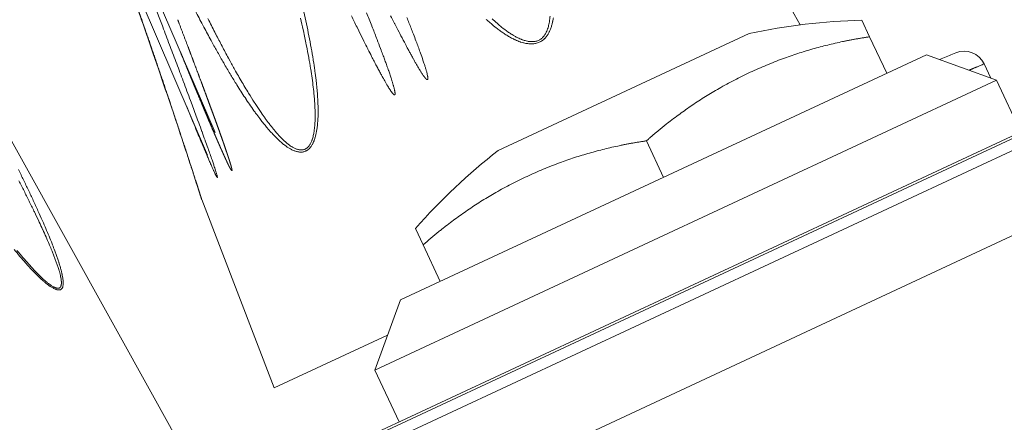
# Model space of a CAD drawing. Units: millimetres. Extents: x 157 to 1067, y -267 to 1071.
# Drawn here: x 705 to 728, y 93 to 102 of the extents above; entities that cross this region are included whole.
import ezdxf

# ---------------------------------------------------------------- set-up
doc = ezdxf.new("R2010")
doc.units = ezdxf.units.MM
doc.header["$LTSCALE"] = 63.5
doc.layers.add('Visible Edges(A H Standard)', color=7, linetype='Continuous', lineweight=18)
doc.layers.add('Visible Tangent Edges(A H Standard)', color=7, linetype='Continuous', lineweight=18)

msp = doc.modelspace()

# ---------------------------------------------------------------- linework, layer by layer
at = {"layer": 'Visible Edges(A H Standard)', "lineweight": 5}
for p, q in [((763.841, 116.443), (623.938, 51.206)), ((623.946, 51.149), (763.194, 116.081)), ((624.095, 50.949), (763.343, 115.881)), ((764.039, 114.268), (624.791, 49.336)), ((705.73, 108.665), (709.59, 99.683)), ((705.42, 108.52), (709.418, 99.167)), ((721.522, 104.6), (722.893, 102.126)), ((724.475, 101.857), (724.3, 102.232)), ((721.737, 101.931), (716.028, 99.268)), ((724.475, 101.857), (724.863, 101.026)), ((713.806, 95.87), (725.769, 101.448)), ((725.769, 101.448), (727.364, 100.868)), ((727.231, 100.916), (727.079, 101.241)), ((727.364, 100.868), (713.225, 94.275)), ((727.364, 100.868), (727.913, 99.69)), ((719.4, 99.49), (719.787, 98.659)), ((709.288, 98.152), (710.932, 93.868)), ((714.149, 97.499), (714.324, 97.124)), ((714.324, 97.124), (714.712, 96.293)), ((713.806, 95.87), (713.225, 94.275)), ((710.932, 93.868), (713.515, 95.073)), ((713.225, 94.275), (713.775, 93.097))]:
    msp.add_line(p, q, dxfattribs=at)
at = {"layer": 'Visible Edges(A H Standard)', "lineweight": 5, "flags": 128}
msp.add_lwpolyline([(708.908, 92.372), (708.242, 93.573), (701.061, 106.521)], dxfattribs=at)
for points in [[(706.987, 104.854, -0.000875), (707.269, 104.075), (707.319, 103.937, -0.001359), (707.612, 103.113, -0.000723), (707.903, 102.288), (707.914, 102.254, -0.001796), (708.224, 101.36), (708.304, 101.125, -0.001671), (708.614, 100.21), (708.635, 100.147, -0.001359), (708.898, 99.356, -0.002211), (709.284, 98.163)], [(726.435, 101.492), (726.362, 101.461, 0.000865), (726.069, 101.339)]]:
    msp.add_lwpolyline(points, format="xyb", dxfattribs=at)
at = {"layer": 'Visible Edges(A H Standard)', "lineweight": 5}
for centre, radius, start, end in [((724.647, 88.237), 14, 91.4218, 101.9971), ((726.626, 101.029), 0.5, 25, 112.4427), ((724.647, 88.237), 14, 128.0029, 138.5782), ((709.475, 98.224), 0.2, 197.6899, 201)]:
    msp.add_arc(centre, radius, start, end, dxfattribs=at)
for points in [[(724.475, 101.857), (723.819, 101.762), (722.451, 101.37), (721.073, 100.727), (719.894, 99.932), (719.4, 99.49)], [(719.4, 99.49), (718.744, 99.395), (717.376, 99.003), (715.998, 98.361), (714.819, 97.565), (714.324, 97.124)]]:
    msp.add_open_spline(points, degree=2, dxfattribs=at)
at = {"layer": 'Visible Tangent Edges(A H Standard)', "lineweight": 5, "flags": 128}
for points in [[(708.4, 102.087), (708.393, 102.105, -0.000078), (707.212, 105.215), (707.205, 105.233)], [(709.123, 102.488, 0.003203), (709.29, 102.166), (709.339, 102.074, 0.003961), (709.5, 101.774), (709.517, 101.743, 0.002255), (709.649, 101.505, 0.003409), (709.783, 101.269), (709.787, 101.261, 0.003311), (709.934, 101.012), (709.949, 100.986, 0.005729), (710.085, 100.764), (710.108, 100.727, 0.003391), (710.201, 100.581, 0.003697), (710.296, 100.437), (710.299, 100.432, 0.004401), (710.399, 100.284, 0.004731), (710.502, 100.139), (710.514, 100.123, 0.007743), (710.609, 99.995), (710.624, 99.975, 0.004936), (710.693, 99.888, 0.005459), (710.763, 99.802), (710.779, 99.784, 0.010321), (710.87, 99.68), (710.886, 99.661, 0.006754), (710.947, 99.596), (710.947, 99.596, 0.008588), (711.01, 99.533), (711.01, 99.533, 0.01056), (711.074, 99.473, 0.012606), (711.141, 99.417), (711.151, 99.409, 0.019067), (711.215, 99.361), (711.221, 99.357, 0.011305), (711.275, 99.322), (711.278, 99.32, 0.026), (711.328, 99.292), (711.337, 99.288, 0.014521), (711.371, 99.273), (711.371, 99.272, 0.015847), (711.405, 99.259), (711.406, 99.259, 0.017576), (711.44, 99.249), (711.441, 99.249, 0.019647), (711.475, 99.241), (711.476, 99.241, 0.022059), (711.51, 99.236), (711.511, 99.236, 0.024771), (711.545, 99.234), (711.545, 99.234, 0.027665), (711.578, 99.236), (711.579, 99.236, 0.030518), (711.611, 99.242, 0.032996), (711.643, 99.252), (711.647, 99.254, 0.034623), (711.67, 99.265, 0.017938), (711.692, 99.278), (711.692, 99.278, 0.033753), (711.713, 99.293), (711.718, 99.298, 0.029037), (711.744, 99.323), (711.745, 99.324, 0.02107), (711.766, 99.35, 0.01898), (711.785, 99.376), (711.785, 99.377, 0.016937), (711.802, 99.405), (711.803, 99.405, 0.015403), (711.818, 99.436), (711.822, 99.444, 0.025019), (711.843, 99.492), (711.846, 99.501, 0.019278), (711.868, 99.57), (711.868, 99.571, 0.014848), (711.886, 99.642), (711.886, 99.642, 0.011051), (711.9, 99.715), (711.901, 99.719, 0.010594), (711.913, 99.798), (711.914, 99.805, 0.010933), (711.924, 99.899), (711.924, 99.903, 0.009439), (711.931, 100.005), (711.931, 100.005, 0.008028), (711.934, 100.108), (711.934, 100.108, 0.006708), (711.934, 100.212), (711.934, 100.212, 0.005447), (711.931, 100.316), (711.93, 100.351, 0.009847), (711.92, 100.526), (711.92, 100.536, 0.0038), (711.907, 100.691, 0.006646), (711.891, 100.846), (711.888, 100.872, 0.005334), (711.862, 101.078), (711.86, 101.091, 0.005345), (711.825, 101.321), (711.823, 101.338, 0.005184), (711.778, 101.601), (711.777, 101.606, 0.004625), (711.725, 101.879), (711.725, 101.879, 0.004083), (711.668, 102.151, 0.003562), (711.607, 102.422, 0.00305)], [(712.692, 102.334, 0.001407), (712.819, 102.073), (712.858, 101.994, 0.001701), (712.965, 101.778), (712.974, 101.759, 0.000895), (713.064, 101.581), (713.067, 101.575, 0.002037), (713.152, 101.409), (713.167, 101.378, 0.001189), (713.221, 101.273), (713.222, 101.273, 0.001525), (713.276, 101.17), (713.279, 101.163, 0.001677), (713.327, 101.074), (713.329, 101.07, 0.001704), (713.372, 100.99), (713.374, 100.987, 0.002329), (713.414, 100.915), (713.419, 100.906, 0.002266), (713.449, 100.852, 0.00213), (713.481, 100.797), (713.483, 100.794, 0.004417), (713.515, 100.739), (713.519, 100.732, 0.003707), (713.544, 100.693), (713.546, 100.689, 0.005154), (713.567, 100.657), (713.57, 100.651, 0.00506), (713.584, 100.63), (713.586, 100.628, 0.003759), (713.596, 100.613, 0.005342), (713.607, 100.597), (713.608, 100.596, 0.00744), (713.619, 100.582), (713.619, 100.582, 0.008243), (713.629, 100.569), (713.631, 100.568, 0.014316), (713.639, 100.559), (713.641, 100.557, 0.010348), (713.645, 100.552, 0.008307), (713.65, 100.548), (713.65, 100.547, 0.025268), (713.656, 100.543), (713.657, 100.542, 0.024923), (713.661, 100.539), (713.661, 100.539, 0.02076), (713.664, 100.537), (713.664, 100.537, 0.04088), (713.668, 100.536), (713.668, 100.536, 0.042872), (713.671, 100.535, 0.073976), (713.674, 100.535), (713.674, 100.535, 0.085913), (713.676, 100.536), (713.677, 100.537, 0.074512), (713.679, 100.538, 0.045673), (713.68, 100.54), (713.68, 100.54, 0.048484), (713.682, 100.543), (713.682, 100.543, 0.028023), (713.683, 100.546), (713.683, 100.546, 0.028524), (713.684, 100.55), (713.684, 100.551, 0.019922), (713.684, 100.556, 0.010824), (713.684, 100.56), (713.684, 100.561, 0.014118), (713.684, 100.566), (713.684, 100.568, 0.015095), (713.684, 100.577), (713.684, 100.579, 0.011798), (713.682, 100.592), (713.682, 100.593, 0.008149), (713.68, 100.608), (713.68, 100.609, 0.007145), (713.677, 100.625), (713.677, 100.627, 0.005941), (713.673, 100.646), (713.672, 100.649, 0.005971), (713.666, 100.674), (713.665, 100.677, 0.004515), (713.657, 100.708), (713.656, 100.712, 0.004898), (713.645, 100.751), (713.643, 100.76, 0.004614), (713.626, 100.817), (713.624, 100.822, 0.003331), (713.603, 100.889), (713.601, 100.898, 0.003366), (713.573, 100.981), (713.571, 100.987, 0.002323), (713.539, 101.082), (713.536, 101.089, 0.002342), (713.498, 101.197), (713.489, 101.223, 0.001927), (713.453, 101.323, 0.00075), (713.416, 101.423), (713.412, 101.433, 0.001743), (713.368, 101.552), (713.352, 101.593, 0.001712), (713.276, 101.794), (713.263, 101.828, 0.001748), (713.158, 102.096), (713.153, 102.109, 0.001213), (713.037, 102.402)], [(713.584, 102.337, 0.001209), (713.673, 102.162), (713.677, 102.154, 0.001189), (713.774, 101.965), (713.793, 101.93, 0.00268), (713.896, 101.733), (713.919, 101.688, 0.001097), (713.976, 101.581), (713.985, 101.565, 0.001637), (714.024, 101.492), (714.033, 101.475, 0.000934), (714.055, 101.435), (714.056, 101.434, 0.000502), (714.077, 101.396, 0.000947), (714.098, 101.358), (714.101, 101.352, 0.002243), (714.129, 101.302), (714.136, 101.29, 0.001777), (714.17, 101.23), (714.173, 101.226, 0.002272), (714.203, 101.174, 0.002865), (714.233, 101.123), (714.24, 101.112, 0.005641), (714.271, 101.062), (714.278, 101.052, 0.00282), (714.296, 101.023, 0.003827), (714.315, 100.995), (714.318, 100.99, 0.006755), (714.332, 100.97), (714.335, 100.966, 0.002673), (714.343, 100.955, 0.006318), (714.351, 100.944), (714.353, 100.942, 0.004085), (714.362, 100.931), (714.362, 100.93, 0.006434), (714.371, 100.92), (714.371, 100.919, 0.01148), (714.379, 100.91), (714.38, 100.909, 0.008103), (714.385, 100.904), (714.385, 100.904, 0.010159), (714.39, 100.899), (714.39, 100.899, 0.013115), (714.395, 100.894, 0.01721), (714.401, 100.89), (714.402, 100.889, 0.031071), (714.406, 100.887), (714.407, 100.886, 0.013632), (714.41, 100.885, 0.053978), (714.413, 100.883), (714.414, 100.883, 0.055327), (714.416, 100.883), (714.417, 100.883, 0.053508), (714.419, 100.883, 0.063235), (714.421, 100.884), (714.421, 100.884, 0.072538), (714.423, 100.885), (714.423, 100.885, 0.052575), (714.425, 100.887, 0.040838), (714.427, 100.889), (714.427, 100.89, 0.049517), (714.428, 100.894), (714.429, 100.895, 0.032334), (714.43, 100.9, 0.022092), (714.43, 100.906), (714.43, 100.906, 0.013332), (714.43, 100.911), (714.43, 100.914, 0.019093), (714.43, 100.925), (714.429, 100.928, 0.009747), (714.428, 100.939, 0.00797), (714.427, 100.949), (714.426, 100.951, 0.007692), (714.424, 100.966), (714.422, 100.978, 0.011255), (714.413, 101.016), (714.411, 101.025, 0.005592), (714.403, 101.058, 0.004865), (714.394, 101.092, 0.00408), (714.384, 101.124, 0.003297), (714.374, 101.157, 0.002518), (714.364, 101.19, 0.00174), (714.353, 101.223, 0.000985), (714.342, 101.255), (714.319, 101.322, 0.004218), (714.262, 101.488), (714.254, 101.51, 0.002176), (714.21, 101.632, 0.00196), (714.165, 101.753), (714.159, 101.768, 0.002394), (714.101, 101.919), (714.095, 101.934, 0.00126), (714.048, 102.055, 0.000993), (714.001, 102.176), (714.001, 102.176, 0.000719), (713.952, 102.297)], [(717.209, 102.325, -0.014034), (717.199, 102.24), (717.197, 102.225, -0.013238), (717.188, 102.17), (717.188, 102.17, -0.007935), (717.176, 102.116), (717.176, 102.116, -0.020023), (717.162, 102.063), (717.162, 102.062, -0.01174), (717.144, 102.011), (717.144, 102.011, -0.028856), (717.123, 101.962), (717.119, 101.954, -0.017128), (717.102, 101.923), (717.102, 101.923, -0.018739), (717.083, 101.894), (717.083, 101.894, -0.020549), (717.063, 101.867, -0.022276), (717.039, 101.841, -0.023346), (717.014, 101.818), (717.012, 101.816, -0.041382), (716.978, 101.792), (716.975, 101.79, -0.032287), (716.942, 101.773, -0.029965), (716.906, 101.761), (716.906, 101.761, -0.027299), (716.869, 101.752), (716.869, 101.752, -0.024552), (716.83, 101.747), (716.83, 101.747, -0.021941), (716.791, 101.746), (716.791, 101.746, -0.019588), (716.751, 101.748), (716.75, 101.748, -0.017899), (716.71, 101.753), (716.699, 101.755, -0.030132), (716.639, 101.769), (716.621, 101.774, -0.025565), (716.556, 101.797), (716.549, 101.799, -0.014134), (716.498, 101.822, -0.010253), (716.448, 101.847), (716.439, 101.852, -0.014794), (716.373, 101.889), (716.366, 101.893, -0.01273), (716.287, 101.944), (716.286, 101.944, -0.010751), (716.209, 101.998), (716.209, 101.999, -0.008871), (716.134, 102.056), (716.134, 102.056, -0.00706), (716.06, 102.117), (716.035, 102.138, -0.012446), (715.914, 102.245), (715.89, 102.268, -0.005677)], [(711.534, 102.279, -0.003379), (711.594, 102.015), (711.6, 101.99, -0.00546), (711.666, 101.677), (711.671, 101.652, -0.00454), (711.721, 101.388), (711.723, 101.374, -0.005007), (711.764, 101.137), (711.766, 101.12, -0.00479), (711.797, 100.915), (711.798, 100.912, -0.005671), (711.823, 100.713), (711.824, 100.71, -0.006823), (711.844, 100.517), (711.846, 100.492, -0.007059), (711.857, 100.348), (711.858, 100.327, -0.004862), (711.863, 100.227), (711.863, 100.227, -0.00599), (711.866, 100.127), (711.866, 100.127, -0.007183), (711.866, 100.028), (711.866, 100.028, -0.008466), (711.864, 99.93), (711.864, 99.929, -0.009854), (711.857, 99.833), (711.857, 99.827, -0.011057), (711.848, 99.745), (711.847, 99.739, -0.010296), (711.837, 99.669), (711.835, 99.66, -0.013984), (711.825, 99.609), (711.825, 99.609, -0.008235), (711.813, 99.559), (711.813, 99.559, -0.021), (711.798, 99.512), (711.795, 99.503, -0.012905), (711.784, 99.473), (711.783, 99.473, -0.014546), (711.771, 99.444), (711.77, 99.444, -0.016605), (711.756, 99.417, -0.018629), (711.74, 99.391), (711.738, 99.388, -0.033179), (711.716, 99.36), (711.713, 99.356, -0.024955), (711.695, 99.338, -0.027135), (711.675, 99.321), (711.675, 99.321, -0.038599), (711.652, 99.307), (711.651, 99.306, -0.037983), (711.624, 99.295, -0.035885), (711.596, 99.287, -0.032782), (711.567, 99.284), (711.567, 99.284, -0.029259), (711.538, 99.284), (711.537, 99.284, -0.025766), (711.507, 99.287), (711.507, 99.288, -0.022574), (711.477, 99.294), (711.476, 99.294, -0.019801), (711.446, 99.303), (711.445, 99.303, -0.017469), (711.414, 99.315), (711.414, 99.316, -0.015552), (711.384, 99.33), (711.383, 99.33, -0.014159), (711.353, 99.346), (711.345, 99.351, -0.024972), (711.301, 99.379), (711.292, 99.386, -0.016125), (711.232, 99.431), (711.23, 99.433, -0.013619), (711.17, 99.485), (711.169, 99.486, -0.011458), (711.11, 99.543), (711.11, 99.543, -0.009472), (711.052, 99.603), (711.051, 99.604, -0.00768), (710.995, 99.667), (710.995, 99.667, -0.006034), (710.939, 99.732), (710.92, 99.756, -0.01048), (710.829, 99.87), (710.826, 99.874, -0.004813), (710.732, 100), (710.731, 100.002, -0.007988), (710.639, 100.133), (710.623, 100.156, -0.006017), (710.504, 100.336), (710.483, 100.367, -0.006493), (710.355, 100.572), (710.336, 100.603, -0.003008), (710.249, 100.748, -0.002738), (710.164, 100.893), (710.164, 100.893, -0.002513), (710.08, 101.039), (710.059, 101.077, -0.003946), (709.935, 101.299), (709.894, 101.374, -0.003641), (709.75, 101.644, -0.001869), (709.608, 101.916), (709.602, 101.927, -0.003233), (709.451, 102.224), (709.426, 102.274, -0.002577)], [(715.756, 102.253, 0.00632), (715.846, 102.175), (715.866, 102.158, 0.011835), (715.983, 102.062), (716.004, 102.046, 0.007563), (716.083, 101.987, 0.009458), (716.163, 101.931, 0.011402), (716.246, 101.878, 0.013365), (716.331, 101.829), (716.339, 101.825, 0.015397), (716.411, 101.79), (716.42, 101.785, 0.010355), (716.474, 101.762, 0.014501), (716.529, 101.741), (716.539, 101.738, 0.025602), (716.604, 101.719), (716.615, 101.716, 0.014154), (716.66, 101.707), (716.66, 101.707, 0.015271), (716.705, 101.701), (716.705, 101.701, 0.016704), (716.749, 101.697), (716.75, 101.697, 0.018383), (716.794, 101.697), (716.794, 101.697, 0.020293), (716.838, 101.7), (716.838, 101.7, 0.022394), (716.881, 101.707), (716.881, 101.707, 0.024601), (716.922, 101.717), (716.922, 101.717, 0.026772), (716.962, 101.732, 0.028637), (717.001, 101.751), (717.001, 101.751, 0.030775), (717.037, 101.775), (717.043, 101.78, 0.037914), (717.083, 101.815), (717.088, 101.82, 0.019621), (717.114, 101.848, 0.018349), (717.138, 101.879, 0.017198), (717.159, 101.911), (717.164, 101.919, 0.029396), (717.192, 101.97), (717.196, 101.979, 0.023707), (717.225, 102.05), (717.225, 102.05, 0.018805), (717.249, 102.125, 0.014356), (717.267, 102.201), (717.268, 102.205, 0.014093), (717.284, 102.291)], [(708.948, 100.268), (708.97, 100.214, 0.000884), (709.095, 99.908), (709.115, 99.859, 0.0006), (709.2, 99.652), (709.209, 99.63, 0.000848), (709.277, 99.467), (709.28, 99.46, 0.000573), (709.342, 99.312), (709.345, 99.305, 0.001342), (709.402, 99.17), (709.412, 99.146, 0.000926), (709.449, 99.06, 0.001227), (709.487, 98.973), (709.491, 98.964, 0.002215), (709.527, 98.882), (709.534, 98.867, 0.002437), (709.557, 98.815), (709.562, 98.806, 0.002452), (709.577, 98.773), (709.579, 98.769, 0.002274), (709.59, 98.746, 0.002388), (709.601, 98.724), (709.602, 98.722, 0.006189), (709.612, 98.701), (709.615, 98.696, 0.006067), (709.621, 98.684), (709.622, 98.682, 0.008402), (709.627, 98.673), (709.628, 98.672, 0.012025), (709.632, 98.666), (709.633, 98.665, 0.012071), (709.635, 98.662), (709.635, 98.661, 0.022815), (709.638, 98.659), (709.638, 98.658, 0.03592), (709.639, 98.657), (709.64, 98.656, 0.029691), (709.64, 98.656), (709.641, 98.656, 0.051317), (709.641, 98.655), (709.641, 98.655, 0.075966), (709.642, 98.655), (709.642, 98.655, 0.11158), (709.643, 98.655), (709.643, 98.655, 0.10285), (709.643, 98.656, 0.068321), (709.643, 98.656), (709.643, 98.656, 0.053925), (709.644, 98.657), (709.644, 98.657, 0.039823), (709.644, 98.658), (709.644, 98.658, 0.031257), (709.644, 98.66), (709.644, 98.661, 0.028385), (709.644, 98.664), (709.644, 98.665, 0.012748), (709.643, 98.669), (709.643, 98.67, 0.011159), (709.642, 98.676), (709.642, 98.678, 0.009108), (709.64, 98.688), (709.639, 98.689, 0.00545), (709.636, 98.702), (709.636, 98.704, 0.004969), (709.632, 98.72), (709.63, 98.726, 0.004929), (709.622, 98.753), (709.621, 98.757, 0.002324), (709.611, 98.788, 0.001949), (709.602, 98.818), (709.599, 98.825, 0.002222), (709.585, 98.87), (709.583, 98.875, 0.00144), (709.565, 98.929), (709.56, 98.946, 0.002171), (709.53, 99.034), (709.522, 99.056, 0.001411), (709.477, 99.185, 0.000924), (709.431, 99.314), (709.426, 99.33, 0.001053), (709.368, 99.492), (709.363, 99.505, 0.000675), (709.295, 99.692), (709.293, 99.699, 0.000702), (709.219, 99.901), (709.194, 99.969, 0.00094), (709.069, 100.306), (709.03, 100.411, 0.000769), (708.873, 100.834), (708.868, 100.848, 0.000362), (708.719, 101.244, 0.000459), (708.57, 101.639), (708.555, 101.677, 0.00034), (708.401, 102.084), (708.4, 102.087)], [(705.023, 97.017, 0.004971), (705.153, 96.861), (705.16, 96.854, 0.004925), (705.28, 96.715), (705.296, 96.698, 0.005761), (705.388, 96.597), (705.405, 96.579, 0.003561), (705.464, 96.517), (705.464, 96.516, 0.004437), (705.523, 96.456, 0.005287), (705.583, 96.396), (705.591, 96.389, 0.010266), (705.665, 96.32), (705.679, 96.308, 0.008436), (705.728, 96.266), (705.729, 96.265, 0.006123), (705.776, 96.227), (705.779, 96.225, 0.015366), (705.822, 96.193), (705.829, 96.188, 0.009089), (705.858, 96.169), (705.858, 96.169, 0.010355), (705.887, 96.151), (705.887, 96.151, 0.012165), (705.915, 96.136), (705.915, 96.135, 0.014597), (705.942, 96.123), (705.943, 96.122, 0.017894), (705.968, 96.112), (705.969, 96.112, 0.022405), (705.994, 96.104), (705.997, 96.103, 0.029056), (706.015, 96.099), (706.018, 96.099, 0.017592), (706.029, 96.098, 0.019396), (706.04, 96.097), (706.041, 96.097, 0.034661), (706.054, 96.098, 0.025951), (706.066, 96.101), (706.067, 96.101, 0.060785), (706.081, 96.106), (706.084, 96.108, 0.06646), (706.097, 96.117), (706.098, 96.118, 0.045294), (706.107, 96.128, 0.029835), (706.115, 96.14), (706.115, 96.141, 0.034555), (706.122, 96.155), (706.123, 96.156, 0.028447), (706.128, 96.174), (706.129, 96.175, 0.023268), (706.133, 96.194), (706.133, 96.195, 0.019039), (706.136, 96.216), (706.136, 96.217, 0.016247), (706.137, 96.239), (706.138, 96.246, 0.023681), (706.137, 96.283), (706.136, 96.291, 0.016527), (706.131, 96.343), (706.131, 96.344, 0.011876), (706.122, 96.4), (706.122, 96.401, 0.008523), (706.111, 96.458), (706.109, 96.466, 0.009744), (706.092, 96.54), (706.09, 96.547, 0.0073), (706.067, 96.63, 0.006086), (706.043, 96.712), (706.042, 96.713, 0.005015), (706.015, 96.796), (706.015, 96.797, 0.004074), (705.986, 96.881), (705.986, 96.882, 0.003216), (705.955, 96.967), (705.946, 96.991, 0.005103), (705.895, 97.125), (705.885, 97.149, 0.004126), (705.816, 97.322, 0.00334), (705.743, 97.494), (705.743, 97.494, 0.002517), (705.669, 97.667), (705.662, 97.682, 0.002748), (705.572, 97.884), (705.564, 97.9, 0.00241), (705.458, 98.132), (705.457, 98.133, 0.002085), (705.348, 98.366), (705.347, 98.367, 0.001776), (705.235, 98.601), (705.235, 98.601, 0.001483), (705.121, 98.835)], [(705.131, 98.581, -0.001479), (705.247, 98.351), (705.248, 98.35, -0.001755), (705.361, 98.121, -0.002043), (705.473, 97.891), (705.483, 97.872, -0.002559), (705.582, 97.663), (705.591, 97.643, -0.002294), (705.67, 97.473), (705.671, 97.472, -0.002984), (705.747, 97.304), (705.748, 97.3, -0.00373), (705.819, 97.138), (705.828, 97.117, -0.003968), (705.878, 96.997), (705.886, 96.978, -0.002845), (705.919, 96.895), (705.919, 96.894, -0.003617), (705.951, 96.812), (705.951, 96.811, -0.004472), (705.981, 96.73, -0.005282), (706.009, 96.648), (706.015, 96.632, -0.011395), (706.044, 96.536), (706.05, 96.517, -0.007645), (706.066, 96.457), (706.067, 96.454, -0.009158), (706.079, 96.399), (706.081, 96.391, -0.01313), (706.088, 96.352), (706.089, 96.344, -0.008521), (706.093, 96.319), (706.093, 96.319, -0.010073), (706.095, 96.294), (706.096, 96.294, -0.012195), (706.097, 96.271), (706.097, 96.27, -0.014908), (706.097, 96.249, -0.017916), (706.096, 96.227), (706.095, 96.226, -0.036393), (706.091, 96.201), (706.09, 96.198, -0.04191), (706.084, 96.18), (706.083, 96.177, -0.041734), (706.077, 96.167), (706.076, 96.165, -0.032407), (706.071, 96.158, -0.036706), (706.065, 96.152), (706.064, 96.151, -0.074027), (706.053, 96.144), (706.051, 96.143, -0.064805), (706.035, 96.139), (706.035, 96.138, -0.050666), (706.017, 96.137), (706.016, 96.137, -0.038049), (705.997, 96.14), (705.996, 96.14, -0.028604), (705.975, 96.145), (705.974, 96.146, -0.021908), (705.952, 96.154), (705.951, 96.154, -0.017194), (705.927, 96.165), (705.926, 96.165, -0.01384), (705.901, 96.179), (705.9, 96.179, -0.011797), (705.874, 96.195), (705.866, 96.2, -0.017827), (705.826, 96.227), (705.818, 96.233, -0.014045), (705.764, 96.275), (705.761, 96.279, -0.009513), (705.701, 96.33), (705.699, 96.332, -0.006999), (705.64, 96.386, -0.005887), (705.582, 96.442), (705.582, 96.443, -0.004894), (705.524, 96.501), (705.524, 96.502, -0.004021), (705.466, 96.562), (705.466, 96.563, -0.003296), (705.408, 96.625), (705.376, 96.66, -0.007604), (705.257, 96.795), (705.226, 96.831, -0.004755), (705.087, 96.996)]]:
    msp.add_lwpolyline(points, format="xyb", dxfattribs=at)
at = {"layer": 'Visible Tangent Edges(A H Standard)', "lineweight": 5}
for points, weights, knots in [([(709.288, 98.153), (709.288, 98.153), (709.25, 98.272), (709.212, 98.392), (709.174, 98.511), (709.143, 98.607), (709.112, 98.703), (709.012, 99.014), (708.91, 99.324), (708.885, 99.401), (708.86, 99.478), (708.708, 99.943), (708.552, 100.407), (708.535, 100.456), (708.519, 100.506), (708.368, 100.956), (708.214, 101.405), (708.212, 101.411), (708.21, 101.417), (708.06, 101.854), (707.908, 102.29), (707.756, 102.726), (707.602, 103.161), (707.572, 103.248), (707.541, 103.334), (707.326, 103.942), (707.107, 104.549), (707.076, 104.634), (707.045, 104.719)], [1, 1, 1, 0.999998414696, 1, 1, 1, 0.999995705377, 1, 1, 1, 0.999993066804, 1, 1, 1, 0.999995387434, 1, 1, 1, 0.999996864028, 1, 0.999996999316, 1, 1, 1, 0.99999342046, 1, 1, 1], [0, 0, 0, 0.035402, 0.035402, 0.070803, 0.070803, 0.099362, 0.099362, 0.19188, 0.19188, 0.214832, 0.214832, 0.353255, 0.353255, 0.368068, 0.368068, 0.502489, 0.502489, 0.504349, 0.504349, 0.635051, 0.635051, 0.765754, 0.765754, 0.791717, 0.791717, 0.974344, 0.974344, 1, 1, 1]), ([(708.799, 101.523), (708.807, 101.504), (708.814, 101.485), (708.879, 101.328), (708.943, 101.171), (708.952, 101.148), (708.962, 101.125), (709.008, 101.013), (709.054, 100.901), (709.1, 100.789), (709.146, 100.677), (709.151, 100.666), (709.156, 100.655), (709.211, 100.521), (709.267, 100.386), (709.276, 100.365), (709.285, 100.344), (709.326, 100.245), (709.367, 100.147), (709.409, 100.048), (709.45, 99.95), (709.464, 99.917), (709.478, 99.885), (709.532, 99.756), (709.588, 99.628), (709.603, 99.591), (709.619, 99.554), (709.643, 99.5), (709.666, 99.445), (709.667, 99.445), (709.667, 99.444), (709.69, 99.391), (709.713, 99.338), (709.716, 99.332), (709.719, 99.325), (709.737, 99.285), (709.755, 99.245), (709.773, 99.205), (709.791, 99.165), (709.791, 99.164), (709.791, 99.164), (709.809, 99.124), (709.828, 99.083), (709.833, 99.072), (709.839, 99.06), (709.851, 99.034), (709.863, 99.008), (709.866, 99.002), (709.868, 98.997), (709.875, 98.982), (709.883, 98.967), (709.89, 98.952), (709.897, 98.937), (709.898, 98.936), (709.899, 98.935), (709.906, 98.92), (709.913, 98.905), (709.915, 98.903), (709.916, 98.9), (709.921, 98.891), (709.925, 98.882), (709.926, 98.88), (709.927, 98.879), (709.93, 98.873), (709.934, 98.867), (709.934, 98.867), (709.934, 98.866), (709.937, 98.861), (709.94, 98.855), (709.943, 98.849), (709.947, 98.844), (709.947, 98.843), (709.948, 98.842), (709.95, 98.837), (709.953, 98.833), (709.953, 98.833), (709.954, 98.832), (709.956, 98.829), (709.958, 98.826), (709.958, 98.826), (709.958, 98.825), (709.96, 98.823), (709.962, 98.82), (709.963, 98.819), (709.963, 98.818), (709.964, 98.817), (709.965, 98.816), (709.967, 98.814), (709.968, 98.813), (709.968, 98.812), (709.969, 98.812), (709.97, 98.812), (709.97, 98.811), (709.97, 98.811), (709.971, 98.811), (709.972, 98.81), (709.972, 98.81), (709.973, 98.81), (709.973, 98.81), (709.973, 98.81), (709.973, 98.81), (709.974, 98.81), (709.974, 98.81), (709.974, 98.81), (709.974, 98.81), (709.975, 98.81), (709.975, 98.811), (709.975, 98.811), (709.975, 98.811), (709.976, 98.811), (709.976, 98.811), (709.976, 98.812), (709.976, 98.812), (709.976, 98.812), (709.976, 98.813), (709.976, 98.813), (709.977, 98.814), (709.977, 98.815), (709.977, 98.815), (709.977, 98.817), (709.977, 98.818), (709.977, 98.819), (709.977, 98.819), (709.977, 98.822), (709.977, 98.824), (709.976, 98.826), (709.976, 98.829), (709.976, 98.831), (709.975, 98.834), (709.975, 98.836), (709.975, 98.838), (709.974, 98.845), (709.972, 98.851), (709.971, 98.855), (709.971, 98.858), (709.969, 98.865), (709.967, 98.873), (709.965, 98.88), (709.963, 98.89), (709.96, 98.9), (709.957, 98.91), (709.956, 98.917), (709.954, 98.924), (709.947, 98.948), (709.94, 98.971), (709.939, 98.975), (709.937, 98.98), (709.928, 99.012), (709.917, 99.044), (709.917, 99.044), (709.917, 99.044), (709.907, 99.077), (709.896, 99.109), (709.886, 99.141), (709.875, 99.173), (709.862, 99.21), (709.85, 99.246), (709.814, 99.352), (709.778, 99.457), (709.772, 99.473), (709.766, 99.489), (709.723, 99.614), (709.678, 99.738), (709.678, 99.74), (709.677, 99.742), (709.634, 99.862), (709.59, 99.983), (709.546, 100.104), (709.501, 100.224), (709.501, 100.224), (709.501, 100.225), (709.456, 100.346), (709.412, 100.467), (709.408, 100.478), (709.403, 100.489), (709.35, 100.633), (709.297, 100.776), (709.292, 100.79), (709.286, 100.804), (709.223, 100.975), (709.158, 101.146), (709.156, 101.151), (709.154, 101.157), (709.086, 101.338), (709.018, 101.52), (709, 101.565), (708.983, 101.611), (708.88, 101.883), (708.776, 102.155), (708.759, 102.201), (708.742, 102.246)], [1, 1, 1, 0.99999945156, 1, 1, 1, 0.999999793754, 1, 0.999999625651, 1, 1, 1, 0.99999912791, 1, 1, 1, 0.99999931052, 1, 0.999999322554, 1, 1, 1, 0.999993260857, 1, 1, 1, 0.999998637161, 1, 1, 1, 0.999998289199, 1, 1, 1, 0.999994633092, 1, 0.999999262792, 1, 1, 1, 0.99998683344, 1, 1, 1, 0.999984199448, 1, 1, 1, 0.999996110618, 1, 0.999993050351, 1, 1, 1, 0.999975024215, 1, 1, 1, 0.999956856234, 1, 1, 1, 0.999992022225, 1, 1, 1, 0.999980197385, 1, 0.999937702954, 1, 1, 1, 0.999819634979, 1, 1, 1, 0.999911004169, 1, 1, 1, 0.999495032, 1, 1, 1, 0.999460648222, 1, 1, 1, 0.996927154095, 1, 1, 1, 0.997500388556, 1, 0.997746214376, 1, 0.984937354903, 1, 1, 1, 0.96941088205, 1, 1, 1, 0.988057696027, 1, 0.993364159109, 1, 1, 1, 0.991548471027, 1, 1, 1, 0.996961367987, 1, 1, 1, 0.997064097789, 1, 1, 1, 0.999217403254, 1, 0.99968466371, 1, 0.999889480076, 1, 1, 1, 0.999647429548, 1, 1, 1, 0.999890477713, 1, 1, 1, 0.999976365243, 1, 1, 1, 0.999929502389, 1, 1, 1, 0.999962338976, 1, 1, 1, 0.999984218545, 1, 0.999996971693, 1, 1, 1, 0.999986212686, 1, 1, 1, 0.999991982413, 1, 1, 1, 0.999996313595, 1, 0.999998610304, 1, 1, 1, 0.999999834898, 1, 1, 1, 0.999999057681, 1, 1, 1, 0.999999310614, 1, 1, 1, 0.999999431718, 1, 1, 1, 0.999998713834, 1, 1, 1], [0, 0, 0, 0.006093, 0.006093, 0.057233, 0.057233, 0.06458, 0.06458, 0.101025, 0.101025, 0.13747, 0.13747, 0.141127, 0.141127, 0.184885, 0.184885, 0.191765, 0.191765, 0.223935, 0.223935, 0.256105, 0.256105, 0.266728, 0.266728, 0.308713, 0.308713, 0.320797, 0.320797, 0.338613, 0.338613, 0.338801, 0.338801, 0.356241, 0.356241, 0.358358, 0.358358, 0.371564, 0.371564, 0.38477, 0.38477, 0.384871, 0.384871, 0.398278, 0.398278, 0.402098, 0.402098, 0.410758, 0.410758, 0.41257, 0.41257, 0.417606, 0.417606, 0.422642, 0.422642, 0.423009, 0.423009, 0.42793, 0.42793, 0.428844, 0.428844, 0.431937, 0.431937, 0.43246, 0.43246, 0.434506, 0.434506, 0.434542, 0.434542, 0.436517, 0.436517, 0.438492, 0.438492, 0.438808, 0.438808, 0.440324, 0.440324, 0.440507, 0.440507, 0.441658, 0.441658, 0.441706, 0.441706, 0.442761, 0.442761, 0.44302, 0.44302, 0.443559, 0.443559, 0.444122, 0.444122, 0.444612, 0.444612, 0.444722, 0.444722, 0.444994, 0.444994, 0.445246, 0.445246, 0.445496, 0.445496, 0.445533, 0.445533, 0.445724, 0.445724, 0.44575, 0.44575, 0.445895, 0.445895, 0.44604, 0.44604, 0.446086, 0.446086, 0.446321, 0.446321, 0.446379, 0.446379, 0.446732, 0.446732, 0.446906, 0.446906, 0.447606, 0.447606, 0.447754, 0.447754, 0.448752, 0.448752, 0.449754, 0.449754, 0.450795, 0.450795, 0.451664, 0.451664, 0.454441, 0.454441, 0.45582, 0.45582, 0.458943, 0.458943, 0.462066, 0.462066, 0.465189, 0.465189, 0.46734, 0.46734, 0.474764, 0.474764, 0.47613, 0.47613, 0.486286, 0.486286, 0.486308, 0.486308, 0.496507, 0.496507, 0.506733, 0.506733, 0.51837, 0.51837, 0.551869, 0.551869, 0.557063, 0.557063, 0.596826, 0.596826, 0.597365, 0.597365, 0.636051, 0.636051, 0.674737, 0.674737, 0.674812, 0.674812, 0.71365, 0.71365, 0.717296, 0.717296, 0.763427, 0.763427, 0.767866, 0.767866, 0.822875, 0.822875, 0.824577, 0.824577, 0.882991, 0.882991, 0.897644, 0.897644, 0.985365, 0.985365, 1, 1, 1])]:
    msp.add_rational_spline(points, weights, degree=2, knots=knots, dxfattribs=at)
msp.add_open_spline([(726.736, 101.096), (726.787, 101.118), (726.902, 101.166), (727.078, 101.24)], degree=2, dxfattribs=at)

doc.saveas('drawing.dxf')
